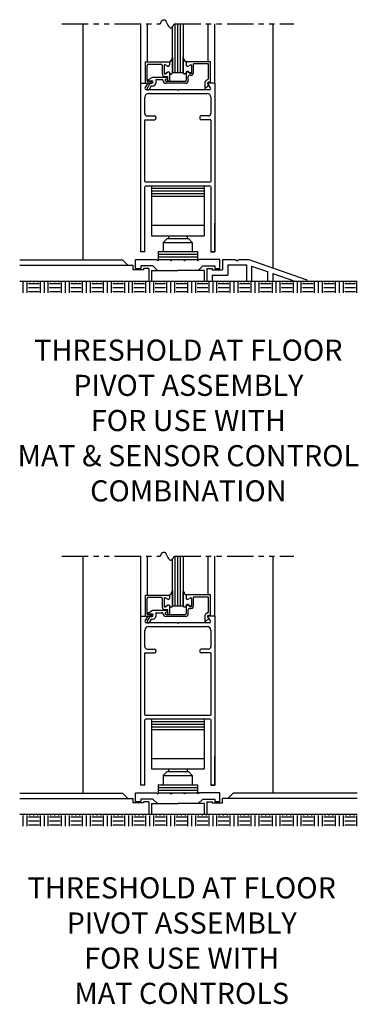
# Model space of a CAD drawing. Extents: x 0 to 60.4, y -1.5 to 81.5.
# Drawn here: x 33.3 to 41.4, y 31.6 to 55 of the extents above; entities that cross this region are included whole.
import ezdxf

# ---------------------------------------------------------------- set-up
doc = ezdxf.new("R2010")
doc.units = 0
doc.header["$MEASUREMENT"] = 0
doc.linetypes.add('PHANTOM2', pattern=[1.25, 0.625, -0.125, 0.125, -0.125, 0.125, -0.125])
doc.layers.get('0').update_dxf_attribs({"linetype": 'CONTINUOUS'})
for name, color, linetype, lineweight in [('Notes', 4, 'CONTINUOUS', 25), ('Object', 7, 'CONTINUOUS', 30), ('SECTION', 6, 'PHANTOM2', 25)]:
    doc.layers.add(name, color=color, linetype=linetype, lineweight=lineweight)
doc.styles.get("Standard").update_dxf_attribs({"font": 'arial.ttf'})

msp = doc.modelspace()

# ---------------------------------------------------------------- linework, layer by layer
for p, q in [((37.03187, 53.70006), (37.03187, 54.85626)), ((37.09437, 53.70006), (37.09437, 54.85626)), ((37.15687, 53.70006), (37.15687, 54.85626)), ((37.21937, 54.85626), (37.21937, 53.70006)), ((36.96937, 53.70006), (36.96937, 54.79047)), ((37.03187, 41.07246), (37.03187, 42.24852)), ((37.09437, 41.07246), (37.09437, 42.24852)), ((37.15687, 41.07246), (37.15687, 42.24852)), ((37.21937, 42.24852), (37.21937, 41.07246)), ((36.96937, 41.07246), (36.96937, 42.18273))]:
    msp.add_line(p, q)
at = {"layer": 'Object'}
for p, q in [((34.84433, 54.85626), (34.84433, 49.26256)), ((36.21934, 53.45006), (36.21934, 54.85626)), ((36.37329, 53.95006), (36.37329, 54.85626)), ((37.8148, 53.95506), (37.8148, 54.85626)), ((37.96932, 53.45006), (37.96932, 54.85626)), ((39.34433, 54.85626), (39.34433, 49.07584)), ((36.31634, 53.95006), (36.31634, 53.45006)), ((36.31634, 53.95006), (36.89734, 53.95006)), ((36.36634, 53.50333), (36.36634, 53.86906)), ((36.39734, 53.90006), (36.69134, 53.90006)), ((36.72234, 53.86906), (36.72234, 53.67381)), ((36.77234, 53.87256), (36.77234, 53.68479)), ((36.77234, 53.87256), (36.77234, 53.68479)), ((36.85084, 53.85322), (36.79484, 53.88555)), ((36.85084, 53.85322), (36.79484, 53.88555)), ((36.89734, 53.95006), (36.89734, 53.88006)), ((36.89734, 53.95006), (36.89734, 53.88006)), ((36.96937, 54.0532), (36.96937, 53.70381)), ((36.96937, 53.70381), (36.96937, 54.0532)), ((37.21937, 53.70381), (37.21937, 54.0532)), ((37.29134, 53.95506), (37.29134, 53.89806)), ((37.87234, 53.95506), (37.29134, 53.95506)), ((37.29139, 53.95006), (37.29139, 53.88006)), ((37.33789, 53.85322), (37.39389, 53.88555)), ((37.41639, 53.87256), (37.41639, 53.68479)), ((37.46634, 53.69759), (37.46634, 53.90506)), ((37.82234, 53.90506), (37.46634, 53.90506)), ((37.82234, 53.55902), (37.82234, 53.90506)), ((37.87234, 53.45506), (37.87234, 53.95506)), ((36.86084, 53.70991), (36.79484, 53.6718)), ((36.79484, 53.6718), (36.86084, 53.70991)), ((36.90734, 53.52606), (36.90734, 53.67758)), ((36.96937, 53.70006), (36.96937, 53.70381)), ((36.96937, 53.70006), (37.21937, 53.70006)), ((37.29134, 53.70106), (37.29134, 53.51006)), ((37.39389, 53.6718), (37.32789, 53.70991)), ((37.33784, 53.72791), (37.39384, 53.69558)), ((36.21934, 53.45006), (36.35985, 53.45006)), ((36.21934, 49.45006), (36.21934, 53.45006)), ((36.31634, 53.45006), (36.47134, 53.45006)), ((36.31907, 53.34021), (36.37329, 53.42538)), ((36.36898, 53.32553), (36.43799, 53.44506)), ((36.37951, 53.48844), (36.47317, 53.47695)), ((36.39582, 53.53505), (36.48244, 53.58506)), ((36.40332, 53.50706), (36.47734, 53.50706)), ((36.43799, 53.44506), (36.47734, 53.44506)), ((36.83734, 53.58506), (36.48244, 53.58506)), ((36.57034, 53.52006), (36.57034, 53.44506)), ((36.58534, 53.53506), (36.72534, 53.53506)), ((36.78734, 53.60881), (36.85734, 53.60881)), ((36.79034, 53.52006), (36.79034, 53.52006)), ((36.83734, 53.54506), (36.81534, 53.54506)), ((36.81534, 53.49506), (37.27634, 53.49506)), ((37.27634, 53.44506), (36.81534, 53.44506)), ((36.85734, 53.51006), (36.85734, 53.60881)), ((36.85734, 53.56506), (36.85734, 53.56506)), ((36.87634, 53.49506), (36.87234, 53.49506)), ((37.34134, 53.51006), (37.34134, 53.60607)), ((37.73334, 53.44006), (37.73334, 53.32413)), ((37.81484, 53.41127), (37.83834, 53.40188)), ((37.86964, 53.34021), (37.81541, 53.42538)), ((37.96934, 53.45006), (37.82885, 53.45006)), ((37.87234, 53.45506), (37.83785, 53.46885)), ((37.96932, 53.45006), (37.96932, 49.45006)), ((37.07835, 53.29406), (36.33899, 53.29406)), ((36.39934, 53.20407), (37.78932, 53.20407)), ((36.45993, 53.38306), (36.41228, 53.30053)), ((36.45993, 53.38306), (36.50834, 53.38306)), ((37.07835, 53.29406), (37.09435, 53.27806)), ((37.11035, 53.29406), (37.09435, 53.27806)), ((37.84336, 53.29406), (37.11035, 53.29406)), ((37.83834, 53.40188), (37.74829, 53.32632)), ((36.30934, 52.73356), (36.30934, 53.11407)), ((37.87932, 53.11407), (37.87932, 52.73356)), ((36.30934, 51.11056), (36.30934, 52.57556)), ((36.31734, 52.58356), (36.54434, 52.58356)), ((36.36934, 52.67356), (36.54434, 52.67356)), ((36.57434, 52.64356), (36.57434, 52.61356)), ((37.61432, 52.64356), (37.61432, 52.61356)), ((37.81932, 52.67356), (37.64432, 52.67356)), ((37.87132, 52.58356), (37.64432, 52.58356)), ((37.87932, 52.57556), (37.87932, 51.11056)), ((36.21934, 49.45006), (36.21934, 51.13556)), ((37.87132, 51.10256), (36.31734, 51.10256)), ((36.30934, 49.45006), (36.30934, 51.00456)), ((37.87132, 51.01256), (36.31734, 51.01256)), ((36.46933, 51.01256), (36.46933, 49.83442)), ((37.71933, 50.95006), (36.46933, 50.95006)), ((37.71933, 50.88756), (36.46933, 50.88756)), ((37.71933, 51.01256), (37.71933, 49.83442)), ((37.87932, 51.00456), (37.87932, 49.45006)), ((37.71933, 50.82506), (36.46933, 50.82506)), ((37.71933, 50.76256), (36.46933, 50.76256)), ((36.46933, 50.08442), (37.71933, 50.08442)), ((37.96934, 49.45006), (37.96934, 50.13106)), ((36.46933, 49.83442), (37.71933, 49.83442)), ((36.75058, 49.67817), (36.84433, 49.77192)), ((36.75058, 49.67817), (37.43808, 49.67817)), ((36.75058, 49.67817), (36.75058, 49.45942)), ((36.84433, 49.77192), (37.34433, 49.77192)), ((36.87558, 49.83442), (36.87558, 49.77192)), ((37.31308, 49.83442), (37.31308, 49.77192)), ((37.43808, 49.67817), (37.34433, 49.77192)), ((37.43808, 49.67817), (37.43808, 49.45942)), ((36.30934, 49.45006), (36.21934, 49.45006)), ((36.62558, 49.45942), (36.62558, 49.27192)), ((36.62558, 49.45942), (37.56308, 49.45942)), ((37.56308, 49.45942), (37.56308, 49.27192)), ((37.96932, 49.45006), (37.87932, 49.45006)), ((37.87934, 49.45006), (37.96934, 49.45006)), ((33.34433, 49.26256), (35.78169, 49.26256)), ((35.90669, 49.13756), (35.78169, 49.26256)), ((36.09419, 49.06188), (36.09419, 49.27102)), ((36.09419, 49.27102), (36.58867, 49.27102)), ((36.62558, 49.39692), (37.56308, 49.39692)), ((36.62558, 49.33442), (37.56308, 49.33442)), ((36.62558, 49.27192), (36.64798, 49.27192)), ((36.64798, 49.27192), (36.90522, 49.27192)), ((36.90522, 49.27192), (36.96544, 49.27192)), ((36.96544, 49.27192), (37.22295, 49.27192)), ((37.22295, 49.27192), (37.28317, 49.27192)), ((37.28317, 49.27192), (37.54041, 49.27192)), ((37.54041, 49.27192), (37.56308, 49.27192)), ((38.09419, 49.27102), (37.59972, 49.27102)), ((38.09419, 49.06188), (38.09419, 49.27102)), ((38.15642, 49.27102), (38.15642, 49.02828)), ((38.15642, 49.27102), (38.46947, 49.27102)), ((38.53197, 49.27102), (38.78197, 49.27102)), ((38.78197, 49.27102), (40.15697, 48.79381)), ((33.34433, 49.13756), (36.03169, 49.13756)), ((36.03169, 49.02828), (36.03169, 49.13756)), ((36.28169, 49.02828), (36.03169, 49.02828)), ((36.09419, 49.06188), (36.21919, 49.06188)), ((36.21919, 49.12102), (36.21919, 49.06188)), ((36.50085, 49.12102), (36.21919, 49.12102)), ((36.40669, 49.05852), (36.28169, 49.05852)), ((36.28169, 49.05852), (36.28169, 49.02828)), ((36.40669, 49.05852), (36.40669, 48.76256)), ((36.46933, 49.01256), (36.46933, 48.76256)), ((36.46933, 49.01256), (36.6093, 49.01256)), ((36.50085, 49.12102), (36.6093, 49.01256)), ((36.6093, 49.01256), (37.09419, 49.01256)), ((37.57909, 49.01256), (37.09419, 49.01256)), ((37.68754, 49.12102), (37.57909, 49.01256)), ((37.71933, 49.01256), (37.57909, 49.01256)), ((37.68754, 49.12102), (37.96919, 49.12102)), ((37.71933, 49.01256), (37.71933, 48.76256)), ((37.78197, 49.05852), (37.90697, 49.05852)), ((37.78197, 49.05852), (37.78197, 48.76256)), ((37.90697, 49.05852), (37.90697, 49.02828)), ((37.90697, 49.02828), (38.15642, 49.02828)), ((37.96919, 49.12102), (37.96919, 49.06188)), ((37.96919, 49.06188), (38.09419, 49.06188)), ((38.28142, 49.14602), (38.28142, 48.90328)), ((38.28142, 49.14602), (38.71947, 49.14602)), ((38.71947, 49.14602), (38.71947, 48.76256)), ((38.84447, 49.11701), (38.84447, 48.76256)), ((38.84447, 49.11701), (39.21947, 48.98686)), ((39.21947, 48.98686), (39.21947, 48.76256)), ((33.34433, 48.76256), (36.40669, 48.76256)), ((33.58541, 48.73126), (33.58541, 48.76256)), ((33.67916, 48.73126), (33.67916, 48.76256)), ((33.77285, 48.73126), (33.77285, 48.76256)), ((34.08541, 48.73126), (34.08541, 48.76256)), ((34.17916, 48.73126), (34.17916, 48.76256)), ((34.27285, 48.73126), (34.27285, 48.76256)), ((34.58541, 48.73126), (34.58541, 48.76256)), ((34.67916, 48.73126), (34.67916, 48.76256)), ((34.77285, 48.73126), (34.77285, 48.76256)), ((35.08541, 48.73126), (35.08541, 48.76256)), ((35.17915, 48.73126), (35.17916, 48.76256)), ((35.27285, 48.73126), (35.27285, 48.76256)), ((35.5854, 48.73126), (35.58541, 48.76256)), ((35.67915, 48.73126), (35.67916, 48.76256)), ((35.77285, 48.73126), (35.77285, 48.76256)), ((36.0854, 48.73126), (36.08541, 48.76256)), ((36.17915, 48.73126), (36.17916, 48.76256)), ((36.27285, 48.73126), (36.27285, 48.76256)), ((36.40669, 48.76256), (37.78197, 48.76256)), ((36.58541, 48.73126), (36.58541, 48.76256)), ((36.67916, 48.73126), (36.67916, 48.76256)), ((36.77285, 48.73126), (36.77285, 48.76256)), ((37.08541, 48.73126), (37.08541, 48.76256)), ((37.17916, 48.73126), (37.17916, 48.76256)), ((37.27285, 48.73126), (37.27285, 48.76256)), ((37.58541, 48.73126), (37.58541, 48.76256)), ((37.67916, 48.73126), (37.67916, 48.76256)), ((37.77285, 48.73126), (37.77285, 48.76256)), ((37.78197, 48.76256), (37.90697, 48.76256)), ((37.90697, 48.90328), (38.28142, 48.90328)), ((37.90697, 48.90328), (37.90697, 48.76256)), ((37.90697, 48.76256), (38.71947, 48.76256)), ((38.08541, 48.73126), (38.08541, 48.76256)), ((38.17916, 48.73126), (38.17916, 48.76256)), ((38.27285, 48.73126), (38.27285, 48.76256)), ((38.58541, 48.73126), (38.58541, 48.76256)), ((38.67916, 48.73126), (38.67916, 48.76256)), ((38.71947, 48.76256), (38.84447, 48.76256)), ((38.77285, 48.73126), (38.77285, 48.76256)), ((38.84447, 48.76256), (39.21947, 48.76256)), ((39.08541, 48.73126), (39.08541, 48.76256)), ((39.17916, 48.73126), (39.17916, 48.76256)), ((39.21947, 48.76256), (39.34447, 48.76256)), ((39.27285, 48.73126), (39.27285, 48.76256)), ((39.34447, 48.94348), (39.34447, 48.76256)), ((39.34447, 48.94348), (39.86576, 48.76256)), ((39.34447, 48.76256), (39.86576, 48.76256)), ((39.58541, 48.73126), (39.58541, 48.76256)), ((39.67916, 48.73126), (39.67916, 48.76256)), ((39.77285, 48.73126), (39.77285, 48.76256)), ((39.86576, 48.76256), (40.15697, 48.76256)), ((40.08541, 48.73126), (40.08541, 48.76256)), ((40.15697, 48.79381), (40.15697, 48.76256)), ((40.15697, 48.76256), (41.34433, 48.76256)), ((40.17916, 48.73126), (40.17916, 48.76256)), ((40.27286, 48.73126), (40.27286, 48.76256)), ((40.58541, 48.73126), (40.58541, 48.76256)), ((40.67916, 48.73126), (40.67916, 48.76256)), ((40.77286, 48.73126), (40.77286, 48.76256)), ((41.08541, 48.73126), (41.08541, 48.76256)), ((41.17916, 48.73126), (41.17916, 48.76256)), ((41.27286, 48.73126), (41.27286, 48.76256)), ((41.30416, 48.76256), (41.34433, 48.76256)), ((33.42916, 48.48126), (33.42916, 48.73126)), ((33.52285, 48.48126), (33.52285, 48.73126)), ((33.55416, 48.70006), (33.80416, 48.70006)), ((33.55416, 48.60626), (33.80416, 48.60626)), ((33.55416, 48.51256), (33.80416, 48.51256)), ((33.83541, 48.48126), (33.83541, 48.73126)), ((33.92916, 48.48126), (33.92916, 48.73126)), ((34.02285, 48.48126), (34.02285, 48.73126)), ((34.05416, 48.70006), (34.30416, 48.70006)), ((34.05416, 48.60626), (34.30416, 48.60626)), ((34.05416, 48.51256), (34.30416, 48.51256)), ((34.33541, 48.48126), (34.33541, 48.73126)), ((34.42916, 48.48126), (34.42916, 48.73126)), ((34.52285, 48.48126), (34.52285, 48.73126)), ((34.55416, 48.70006), (34.80416, 48.70006)), ((34.55416, 48.60626), (34.80416, 48.60626)), ((34.55416, 48.51256), (34.80416, 48.51256)), ((34.83541, 48.48126), (34.83541, 48.73126)), ((34.92916, 48.48126), (34.92916, 48.73126)), ((35.02285, 48.48126), (35.02285, 48.73126)), ((35.05416, 48.70006), (35.30416, 48.70006)), ((35.05416, 48.60626), (35.30416, 48.60626)), ((35.05416, 48.51256), (35.30416, 48.51256)), ((35.3354, 48.48126), (35.3354, 48.73126)), ((35.42916, 48.48126), (35.42916, 48.73126)), ((35.52285, 48.48126), (35.52285, 48.73126)), ((35.55416, 48.70006), (35.80416, 48.70006)), ((35.55416, 48.60626), (35.80416, 48.60626)), ((35.55416, 48.51256), (35.80416, 48.51256)), ((35.83541, 48.48126), (35.83541, 48.73126)), ((35.92916, 48.48126), (35.92916, 48.73126)), ((36.02285, 48.48126), (36.02285, 48.73126)), ((36.05416, 48.70006), (36.30416, 48.70006)), ((36.05416, 48.60626), (36.30416, 48.60626)), ((36.05416, 48.51256), (36.30416, 48.51256)), ((36.33541, 48.48126), (36.33541, 48.73126)), ((36.42916, 48.48126), (36.42916, 48.73126)), ((36.52285, 48.48126), (36.52285, 48.73126)), ((36.55416, 48.70006), (36.80416, 48.70006)), ((36.55416, 48.60626), (36.80416, 48.60626)), ((36.55416, 48.51256), (36.80416, 48.51256)), ((36.8354, 48.48126), (36.8354, 48.73126)), ((36.92915, 48.48126), (36.92915, 48.73126)), ((37.02285, 48.48126), (37.02285, 48.73126)), ((37.05416, 48.70006), (37.30416, 48.70006)), ((37.05416, 48.60626), (37.30416, 48.60626)), ((37.05416, 48.51256), (37.30416, 48.51256)), ((37.3354, 48.48126), (37.3354, 48.73126)), ((37.42916, 48.48126), (37.42916, 48.73126)), ((37.52285, 48.48126), (37.52285, 48.73126)), ((37.55416, 48.70006), (37.80416, 48.70006)), ((37.55416, 48.60626), (37.80416, 48.60626)), ((37.55416, 48.51256), (37.80416, 48.51256)), ((37.83541, 48.48126), (37.83541, 48.73126)), ((37.92916, 48.48126), (37.92916, 48.73126)), ((38.02285, 48.48126), (38.02285, 48.73126)), ((38.05416, 48.70006), (38.30416, 48.70006)), ((38.05416, 48.60626), (38.30416, 48.60626)), ((38.05416, 48.51256), (38.30416, 48.51256)), ((38.33541, 48.48126), (38.33541, 48.73126)), ((38.42916, 48.48126), (38.42916, 48.73126)), ((38.52285, 48.48126), (38.52285, 48.73126)), ((38.55416, 48.70006), (38.80416, 48.70006)), ((38.55416, 48.60626), (38.80416, 48.60626)), ((38.55416, 48.51256), (38.80416, 48.51256)), ((38.83541, 48.48126), (38.83541, 48.73126)), ((38.92916, 48.48126), (38.92916, 48.73126)), ((39.02285, 48.48126), (39.02285, 48.73126)), ((39.05416, 48.70006), (39.30416, 48.70006)), ((39.05416, 48.60626), (39.30416, 48.60626)), ((39.05416, 48.51256), (39.30416, 48.51256)), ((39.33541, 48.48126), (39.33541, 48.73126)), ((39.42916, 48.48126), (39.42916, 48.73126)), ((39.52285, 48.48126), (39.52285, 48.73126)), ((39.55416, 48.70006), (39.80416, 48.70006)), ((39.55416, 48.60626), (39.80416, 48.60626)), ((39.55416, 48.51256), (39.80416, 48.51256)), ((39.83541, 48.48126), (39.83541, 48.73126)), ((39.92916, 48.48126), (39.92916, 48.73126)), ((40.02285, 48.48126), (40.02285, 48.73126)), ((40.05416, 48.70006), (40.30416, 48.70006)), ((40.05416, 48.60626), (40.30416, 48.60626)), ((40.05416, 48.51256), (40.30416, 48.51256)), ((40.33541, 48.48126), (40.33541, 48.73126)), ((40.42916, 48.48126), (40.42916, 48.73126)), ((40.52286, 48.48126), (40.52286, 48.73126)), ((40.55416, 48.70006), (40.80416, 48.70006)), ((40.55416, 48.60626), (40.80416, 48.60626)), ((40.55416, 48.51256), (40.80416, 48.51256)), ((40.83541, 48.48126), (40.83541, 48.73126)), ((40.92916, 48.48126), (40.92916, 48.73126)), ((41.02286, 48.48126), (41.02286, 48.73126)), ((41.05416, 48.70006), (41.30416, 48.70006)), ((41.05416, 48.60626), (41.30416, 48.60626)), ((41.05416, 48.51256), (41.30416, 48.51256)), ((41.33541, 48.48126), (41.33541, 48.73126)), ((34.84433, 42.24852), (34.84433, 36.63496)), ((36.21934, 40.82246), (36.21934, 42.24852)), ((36.37329, 41.32246), (36.37329, 42.24852)), ((37.8148, 41.32746), (37.8148, 42.24852)), ((37.96932, 40.82246), (37.96932, 42.24852)), ((39.34433, 42.24852), (39.34433, 36.63496)), ((36.31634, 41.32246), (36.89734, 41.32246)), ((36.31634, 41.32246), (36.31634, 40.82246)), ((36.89734, 41.32246), (36.89734, 41.25246)), ((36.89734, 41.32246), (36.89734, 41.25246)), ((36.96937, 41.07621), (36.96937, 41.42559)), ((36.96937, 41.42559), (36.96937, 41.07621)), ((37.21937, 41.07621), (37.21937, 41.42559)), ((37.87234, 41.32746), (37.29134, 41.32746)), ((37.29134, 41.32746), (37.29134, 41.27046)), ((37.29139, 41.32246), (37.29139, 41.25246)), ((37.82234, 41.27746), (37.46634, 41.27746)), ((37.46634, 41.06998), (37.46634, 41.27746)), ((37.82234, 40.93141), (37.82234, 41.27746)), ((37.87234, 40.82746), (37.87234, 41.32746)), ((36.36634, 40.87573), (36.36634, 41.24146)), ((36.39734, 41.27246), (36.69134, 41.27246)), ((36.72234, 41.24146), (36.72234, 41.04621)), ((36.77234, 41.24495), (36.77234, 41.05719)), ((36.77234, 41.24495), (36.77234, 41.05719)), ((36.85084, 41.22561), (36.79484, 41.25794)), ((36.85084, 41.22561), (36.79484, 41.25794)), ((36.79484, 41.0442), (36.86084, 41.0823)), ((36.86084, 41.0823), (36.79484, 41.0442)), ((36.90734, 40.89846), (36.90734, 41.04997)), ((36.96937, 41.07246), (36.96937, 41.07621)), ((36.96937, 41.07246), (37.21937, 41.07246)), ((37.29134, 41.07346), (37.29134, 40.88246)), ((37.39389, 41.0442), (37.32789, 41.0823)), ((37.33784, 41.1003), (37.39384, 41.06797)), ((37.33789, 41.22561), (37.39389, 41.25794)), ((37.41639, 41.24495), (37.41639, 41.05719)), ((36.21934, 36.82246), (36.21934, 40.82246)), ((36.21934, 40.82246), (36.35985, 40.82246)), ((36.31634, 40.82246), (36.47134, 40.82246)), ((36.36898, 40.69793), (36.43799, 40.81746)), ((36.37951, 40.86084), (36.47317, 40.84934)), ((36.39582, 40.90745), (36.48244, 40.95746)), ((36.40332, 40.87946), (36.47734, 40.87946)), ((36.43799, 40.81746), (36.47734, 40.81746)), ((36.83734, 40.95746), (36.48244, 40.95746)), ((36.57034, 40.89246), (36.57034, 40.81746)), ((36.58534, 40.90746), (36.72534, 40.90746)), ((36.78734, 40.98121), (36.85734, 40.98121)), ((36.79034, 40.89246), (36.79034, 40.89246)), ((36.83734, 40.91746), (36.81534, 40.91746)), ((36.81534, 40.86746), (37.27634, 40.86746)), ((37.27634, 40.81746), (36.81534, 40.81746)), ((36.85734, 40.88246), (36.85734, 40.98121)), ((36.85734, 40.93746), (36.85734, 40.93746)), ((36.87634, 40.86746), (36.87234, 40.86746)), ((37.34134, 40.88246), (37.34134, 40.97847)), ((37.73334, 40.81246), (37.73334, 40.69653)), ((37.96934, 40.82246), (37.82885, 40.82246)), ((37.87234, 40.82746), (37.83785, 40.84124)), ((37.96932, 40.82246), (37.96932, 36.82246)), ((36.31907, 40.7126), (36.37329, 40.79777)), ((37.07835, 40.66646), (36.33899, 40.66646)), ((36.39934, 40.57646), (37.78932, 40.57646)), ((36.45993, 40.75546), (36.41228, 40.67293)), ((36.45993, 40.75546), (36.50834, 40.75546)), ((37.07835, 40.66646), (37.09435, 40.65046)), ((37.11035, 40.66646), (37.09435, 40.65046)), ((37.84336, 40.66646), (37.11035, 40.66646)), ((37.83834, 40.77428), (37.74829, 40.69872)), ((37.81484, 40.78367), (37.83834, 40.77428)), ((37.86964, 40.7126), (37.81541, 40.79777)), ((36.30934, 40.10596), (36.30934, 40.48646)), ((37.87932, 40.48646), (37.87932, 40.10596)), ((36.30934, 38.48296), (36.30934, 39.94796)), ((36.31734, 39.95596), (36.54434, 39.95596)), ((36.36934, 40.04596), (36.54434, 40.04596)), ((36.57434, 40.01596), (36.57434, 39.98596)), ((37.61432, 40.01596), (37.61432, 39.98596)), ((37.81932, 40.04596), (37.64432, 40.04596)), ((37.87132, 39.95596), (37.64432, 39.95596)), ((37.87932, 39.94796), (37.87932, 38.48296)), ((36.21934, 36.82246), (36.21934, 38.50796)), ((36.30934, 36.82246), (36.30934, 38.37696)), ((37.87132, 38.47496), (36.31734, 38.47496)), ((37.87132, 38.38496), (36.31734, 38.38496)), ((36.46933, 38.38496), (36.46933, 37.20682)), ((37.71933, 38.32246), (36.46933, 38.32246)), ((37.71933, 38.25996), (36.46933, 38.25996)), ((37.71933, 38.38496), (37.71933, 37.20682)), ((37.87932, 38.37696), (37.87932, 36.82246)), ((37.71933, 38.19746), (36.46933, 38.19746)), ((37.71933, 38.13496), (36.46933, 38.13496)), ((36.46933, 37.45682), (37.71933, 37.45682)), ((37.96934, 36.82246), (37.96934, 37.50346)), ((36.46933, 37.20682), (37.71933, 37.20682)), ((36.75058, 37.05057), (36.84433, 37.14432)), ((36.84433, 37.14432), (37.34433, 37.14432)), ((36.87558, 37.20682), (36.87558, 37.14432)), ((37.31308, 37.20682), (37.31308, 37.14432)), ((37.43808, 37.05057), (37.34433, 37.14432)), ((36.75058, 37.05057), (36.75058, 36.83182)), ((36.75058, 37.05057), (37.43808, 37.05057)), ((37.43808, 37.05057), (37.43808, 36.83182)), ((33.34433, 36.63496), (35.78169, 36.63496)), ((35.90669, 36.50996), (35.78169, 36.63496)), ((36.09419, 36.64341), (36.58867, 36.64341)), ((36.09419, 36.43428), (36.09419, 36.64341)), ((36.30934, 36.82246), (36.21934, 36.82246)), ((36.62558, 36.83182), (37.56308, 36.83182)), ((36.62558, 36.83182), (36.62558, 36.64432)), ((36.62558, 36.76932), (37.56308, 36.76932)), ((36.62558, 36.70682), (37.56308, 36.70682)), ((36.62558, 36.64432), (36.64798, 36.64432)), ((36.64798, 36.64432), (36.90522, 36.64432)), ((36.90522, 36.64432), (36.96544, 36.64432)), ((36.96544, 36.64432), (37.22295, 36.64432)), ((37.22295, 36.64432), (37.28317, 36.64432)), ((37.28317, 36.64432), (37.54041, 36.64432)), ((37.54041, 36.64432), (37.56308, 36.64432)), ((37.56308, 36.83182), (37.56308, 36.64432)), ((38.09419, 36.64341), (37.59972, 36.64341)), ((37.96932, 36.82246), (37.87932, 36.82246)), ((37.87934, 36.82246), (37.96934, 36.82246)), ((38.09419, 36.43428), (38.09419, 36.64341)), ((38.28197, 36.50996), (38.40697, 36.63496)), ((41.34433, 36.63496), (38.40697, 36.63496)), ((33.34433, 36.50996), (36.03169, 36.50996)), ((36.03169, 36.40068), (36.03169, 36.50996)), ((36.28169, 36.40068), (36.03169, 36.40068)), ((36.09419, 36.43428), (36.21919, 36.43428)), ((36.50085, 36.49341), (36.21919, 36.49341)), ((36.21919, 36.49341), (36.21919, 36.43428)), ((36.28169, 36.43091), (36.28169, 36.40068)), ((36.40669, 36.43091), (36.28169, 36.43091)), ((36.40669, 36.43091), (36.40669, 36.13496)), ((36.46933, 36.38496), (36.6093, 36.38496)), ((36.46933, 36.38496), (36.46933, 36.13496)), ((36.50085, 36.49341), (36.6093, 36.38496)), ((36.6093, 36.38496), (37.09419, 36.38496)), ((37.57909, 36.38496), (37.09419, 36.38496)), ((37.68754, 36.49341), (37.57909, 36.38496)), ((37.71933, 36.38496), (37.57909, 36.38496)), ((37.68754, 36.49341), (37.96919, 36.49341)), ((37.71933, 36.38496), (37.71933, 36.13496)), ((37.78197, 36.43091), (37.78197, 36.13496)), ((37.78197, 36.43091), (37.90697, 36.43091)), ((37.90697, 36.43091), (37.90697, 36.40068)), ((37.90697, 36.40068), (38.15697, 36.40068)), ((37.96919, 36.49341), (37.96919, 36.43428)), ((37.96919, 36.43428), (38.09419, 36.43428)), ((41.34433, 36.50996), (38.15697, 36.50996)), ((38.15697, 36.40068), (38.15697, 36.50996)), ((33.34433, 36.13496), (36.40669, 36.13496)), ((33.42916, 35.85366), (33.42916, 36.10366)), ((33.52285, 35.85366), (33.52285, 36.10366)), ((33.55416, 36.07246), (33.80416, 36.07246)), ((33.55416, 35.97866), (33.80416, 35.97866)), ((33.58541, 36.10366), (33.58541, 36.13496)), ((33.67916, 36.10366), (33.67916, 36.13496)), ((33.77285, 36.10366), (33.77285, 36.13496)), ((33.83541, 35.85366), (33.83541, 36.10366)), ((33.92916, 35.85366), (33.92916, 36.10366)), ((34.02285, 35.85366), (34.02285, 36.10366)), ((34.05416, 36.07246), (34.30416, 36.07246)), ((34.05416, 35.97866), (34.30416, 35.97866)), ((34.08541, 36.10366), (34.08541, 36.13496)), ((34.17916, 36.10366), (34.17916, 36.13496)), ((34.27285, 36.10366), (34.27285, 36.13496)), ((34.33541, 35.85366), (34.33541, 36.10366)), ((34.42916, 35.85366), (34.42916, 36.10366)), ((34.52285, 35.85366), (34.52285, 36.10366)), ((34.55416, 36.07246), (34.80416, 36.07246)), ((34.55416, 35.97866), (34.80416, 35.97866)), ((34.58541, 36.10366), (34.58541, 36.13496)), ((34.67916, 36.10366), (34.67916, 36.13496)), ((34.77285, 36.10366), (34.77285, 36.13496)), ((34.83541, 35.85366), (34.83541, 36.10366)), ((34.92916, 35.85366), (34.92916, 36.10366)), ((35.02285, 35.85366), (35.02285, 36.10366)), ((35.05416, 36.07246), (35.30416, 36.07246)), ((35.05416, 35.97866), (35.30416, 35.97866)), ((35.08541, 36.10366), (35.08541, 36.13496)), ((35.17915, 36.10366), (35.17916, 36.13496)), ((35.27285, 36.10366), (35.27285, 36.13496)), ((35.3354, 35.85366), (35.3354, 36.10366)), ((35.42916, 35.85366), (35.42916, 36.10366)), ((35.52285, 35.85366), (35.52285, 36.10366)), ((35.55416, 36.07246), (35.80416, 36.07246)), ((35.55416, 35.97866), (35.80416, 35.97866)), ((35.5854, 36.10366), (35.58541, 36.13496)), ((35.67915, 36.10366), (35.67916, 36.13496)), ((35.77285, 36.10366), (35.77285, 36.13496)), ((35.83541, 35.85366), (35.83541, 36.10366)), ((35.92916, 35.85366), (35.92916, 36.10366)), ((36.02285, 35.85366), (36.02285, 36.10366)), ((36.05416, 36.07246), (36.30416, 36.07246)), ((36.05416, 35.97866), (36.30416, 35.97866)), ((36.0854, 36.10366), (36.08541, 36.13496)), ((36.17915, 36.10366), (36.17916, 36.13496)), ((36.27285, 36.10366), (36.27285, 36.13496)), ((36.33541, 35.85366), (36.33541, 36.10366)), ((36.40669, 36.13496), (37.78197, 36.13496)), ((36.42916, 35.85366), (36.42916, 36.10366)), ((36.52285, 35.85366), (36.52285, 36.10366)), ((36.55416, 36.07246), (36.80416, 36.07246)), ((36.55416, 35.97866), (36.80416, 35.97866)), ((36.58541, 36.10366), (36.58541, 36.13496)), ((36.67916, 36.10366), (36.67916, 36.13496)), ((36.77285, 36.10366), (36.77285, 36.13496)), ((36.8354, 35.85366), (36.8354, 36.10366)), ((36.92915, 35.85366), (36.92915, 36.10366)), ((37.02285, 35.85366), (37.02285, 36.10366)), ((37.05416, 36.07246), (37.30416, 36.07246)), ((37.05416, 35.97866), (37.30416, 35.97866)), ((37.08541, 36.10366), (37.08541, 36.13496)), ((37.17916, 36.10366), (37.17916, 36.13496)), ((37.27285, 36.10366), (37.27285, 36.13496)), ((37.3354, 35.85366), (37.3354, 36.10366)), ((37.42916, 35.85366), (37.42916, 36.10366)), ((37.52285, 35.85366), (37.52285, 36.10366)), ((37.55416, 36.07246), (37.80416, 36.07246)), ((37.55416, 35.97866), (37.80416, 35.97866)), ((37.58541, 36.10366), (37.58541, 36.13496)), ((37.67916, 36.10366), (37.67916, 36.13496)), ((37.77285, 36.10366), (37.77285, 36.13496)), ((37.78197, 36.13496), (41.34433, 36.13496)), ((37.83541, 35.85366), (37.83541, 36.10366)), ((37.92916, 35.85366), (37.92916, 36.10366)), ((38.02285, 35.85366), (38.02285, 36.10366)), ((38.05416, 36.07246), (38.30416, 36.07246)), ((38.05416, 35.97866), (38.30416, 35.97866)), ((38.08541, 36.10366), (38.08541, 36.13496)), ((38.17916, 36.10366), (38.17916, 36.13496)), ((38.27285, 36.10366), (38.27285, 36.13496)), ((38.33541, 35.85366), (38.33541, 36.10366)), ((38.42916, 35.85366), (38.42916, 36.10366)), ((38.52285, 35.85366), (38.52285, 36.10366)), ((38.55416, 36.07246), (38.80416, 36.07246)), ((38.55416, 35.97866), (38.80416, 35.97866)), ((38.58541, 36.10366), (38.58541, 36.13496)), ((38.67916, 36.10366), (38.67916, 36.13496)), ((38.77285, 36.10366), (38.77285, 36.13496)), ((38.83541, 35.85366), (38.83541, 36.10366)), ((38.92916, 35.85366), (38.92916, 36.10366)), ((39.02285, 35.85366), (39.02285, 36.10366)), ((39.05416, 36.07246), (39.30416, 36.07246)), ((39.05416, 35.97866), (39.30416, 35.97866)), ((39.08541, 36.10366), (39.08541, 36.13496)), ((39.17916, 36.10366), (39.17916, 36.13496)), ((39.27285, 36.10366), (39.27285, 36.13496)), ((39.33541, 35.85366), (39.33541, 36.10366)), ((39.42916, 35.85366), (39.42916, 36.10366)), ((39.52285, 35.85366), (39.52285, 36.10366)), ((39.55416, 36.07246), (39.80416, 36.07246)), ((39.55416, 35.97866), (39.80416, 35.97866)), ((39.58541, 36.10366), (39.58541, 36.13496)), ((39.67916, 36.10366), (39.67916, 36.13496)), ((39.77285, 36.10366), (39.77285, 36.13496)), ((39.83541, 35.85366), (39.83541, 36.10366)), ((39.92916, 35.85366), (39.92916, 36.10366)), ((40.02285, 35.85366), (40.02285, 36.10366)), ((40.05416, 36.07246), (40.30416, 36.07246)), ((40.05416, 35.97866), (40.30416, 35.97866)), ((40.08541, 36.10366), (40.08541, 36.13496)), ((40.17916, 36.10366), (40.17916, 36.13496)), ((40.27286, 36.10366), (40.27286, 36.13496)), ((40.33541, 35.85366), (40.33541, 36.10366)), ((40.42916, 35.85366), (40.42916, 36.10366)), ((40.52286, 35.85366), (40.52286, 36.10366)), ((40.55416, 36.07246), (40.80416, 36.07246)), ((40.55416, 35.97866), (40.80416, 35.97866)), ((40.58541, 36.10366), (40.58541, 36.13496)), ((40.67916, 36.10366), (40.67916, 36.13496)), ((40.77286, 36.10366), (40.77286, 36.13496)), ((40.83541, 35.85366), (40.83541, 36.10366)), ((40.92916, 35.85366), (40.92916, 36.10366)), ((41.02286, 35.85366), (41.02286, 36.10366)), ((41.05416, 36.07246), (41.30416, 36.07246)), ((41.05416, 35.97866), (41.30416, 35.97866)), ((41.08541, 36.10366), (41.08541, 36.13496)), ((41.17916, 36.10366), (41.17916, 36.13496)), ((41.27286, 36.10366), (41.27286, 36.13496)), ((41.30416, 36.13496), (41.34433, 36.13496)), ((41.33541, 35.85366), (41.33541, 36.10366)), ((33.55416, 35.88496), (33.80416, 35.88496)), ((34.05416, 35.88496), (34.30416, 35.88496)), ((34.55416, 35.88496), (34.80416, 35.88496)), ((35.05416, 35.88496), (35.30416, 35.88496)), ((35.55416, 35.88496), (35.80416, 35.88496)), ((36.05416, 35.88496), (36.30416, 35.88496)), ((36.55416, 35.88496), (36.80416, 35.88496)), ((37.05416, 35.88496), (37.30416, 35.88496)), ((37.55416, 35.88496), (37.80416, 35.88496)), ((38.05416, 35.88496), (38.30416, 35.88496)), ((38.55416, 35.88496), (38.80416, 35.88496)), ((39.05416, 35.88496), (39.30416, 35.88496)), ((39.55416, 35.88496), (39.80416, 35.88496)), ((40.05416, 35.88496), (40.30416, 35.88496)), ((40.55416, 35.88496), (40.80416, 35.88496)), ((41.05416, 35.88496), (41.30416, 35.88496))]:
    msp.add_line(p, q, dxfattribs=at)
for points in [[(36.89734, 53.95006), (36.90918, 53.95799), (36.91852, 53.96492), (36.92621, 53.97206), (36.93308, 53.98062), (36.93999, 53.9918), (36.94778, 54.00682), (36.95729, 54.02689), (36.96937, 54.0532)], [(36.96937, 54.0532), (36.95729, 54.02689), (36.94778, 54.00682), (36.93999, 53.9918), (36.93308, 53.98062), (36.92621, 53.97206), (36.91852, 53.96492), (36.90918, 53.95799), (36.89734, 53.95006)], [(37.29139, 53.95006), (37.27955, 53.95799), (37.27021, 53.96492), (37.26253, 53.97206), (37.25565, 53.98062), (37.24874, 53.9918), (37.24095, 54.00682), (37.23144, 54.02689), (37.21937, 54.0532)], [(37.21937, 54.0532), (37.23144, 54.02689), (37.24095, 54.00682), (37.24874, 53.9918), (37.25565, 53.98062), (37.26253, 53.97206), (37.27021, 53.96492), (37.27955, 53.95799), (37.29139, 53.95006)], [(36.90734, 53.68306), (36.91239, 53.6775), (36.91692, 53.67307), (36.921, 53.66966), (36.92474, 53.66716), (36.92821, 53.66543), (36.93149, 53.66438), (36.93468, 53.66387), (36.93786, 53.6638), (36.9411, 53.66412), (36.94446, 53.66509), (36.94798, 53.66706), (36.95169, 53.67036), (36.95565, 53.67535), (36.95989, 53.68236), (36.96444, 53.69173), (36.96937, 53.70381)], [(36.90734, 53.68306), (36.91239, 53.6775), (36.91692, 53.67307), (36.921, 53.66966), (36.92474, 53.66716), (36.92821, 53.66543), (36.93149, 53.66438), (36.93468, 53.66387), (36.93786, 53.6638), (36.9411, 53.66412), (36.94446, 53.66509), (36.94798, 53.66706), (36.95169, 53.67036), (36.95565, 53.67535), (36.95989, 53.68236), (36.96444, 53.69173), (36.96937, 53.70381)], [(37.28139, 53.68306), (37.27634, 53.6775), (37.27182, 53.67307), (37.26773, 53.66966), (37.26399, 53.66716), (37.26053, 53.66543), (37.25724, 53.66438), (37.25405, 53.66387), (37.25088, 53.6638), (37.24763, 53.66412), (37.24427, 53.66509), (37.24076, 53.66706), (37.23704, 53.67036), (37.23309, 53.67535), (37.22885, 53.68236), (37.22429, 53.69173), (37.21937, 53.70381)], [(37.28139, 53.68306), (37.27634, 53.6775), (37.27182, 53.67307), (37.26773, 53.66966), (37.26399, 53.66716), (37.26053, 53.66543), (37.25724, 53.66438), (37.25405, 53.66387), (37.25088, 53.6638), (37.24763, 53.66412), (37.24427, 53.66509), (37.24076, 53.66706), (37.23704, 53.67036), (37.23309, 53.67535), (37.22885, 53.68236), (37.22429, 53.69173), (37.21937, 53.70381)], [(36.96937, 41.42559), (36.95729, 41.39928), (36.94778, 41.37922), (36.93999, 41.3642), (36.93308, 41.35301), (36.92621, 41.34446), (36.91852, 41.33732), (36.90918, 41.33039), (36.89734, 41.32246)], [(36.89734, 41.32246), (36.90918, 41.33039), (36.91852, 41.33732), (36.92621, 41.34446), (36.93308, 41.35301), (36.93999, 41.3642), (36.94778, 41.37922), (36.95729, 41.39928), (36.96937, 41.42559)], [(37.21937, 41.42559), (37.23144, 41.39928), (37.24095, 41.37922), (37.24874, 41.3642), (37.25565, 41.35301), (37.26253, 41.34446), (37.27021, 41.33732), (37.27955, 41.33039), (37.29139, 41.32246)], [(37.29139, 41.32246), (37.27955, 41.33039), (37.27021, 41.33732), (37.26253, 41.34446), (37.25565, 41.35301), (37.24874, 41.3642), (37.24095, 41.37922), (37.23144, 41.39928), (37.21937, 41.42559)], [(36.90734, 41.05546), (36.91239, 41.04989), (36.91692, 41.04546), (36.921, 41.04206), (36.92474, 41.03955), (36.92821, 41.03783), (36.93149, 41.03677), (36.93468, 41.03627), (36.93786, 41.03619), (36.9411, 41.03651), (36.94446, 41.03748), (36.94798, 41.03945), (36.95169, 41.04276), (36.95565, 41.04775), (36.95989, 41.05476), (36.96444, 41.06413), (36.96937, 41.07621)], [(36.90734, 41.05546), (36.91239, 41.04989), (36.91692, 41.04546), (36.921, 41.04206), (36.92474, 41.03955), (36.92821, 41.03783), (36.93149, 41.03677), (36.93468, 41.03627), (36.93786, 41.03619), (36.9411, 41.03651), (36.94446, 41.03748), (36.94798, 41.03945), (36.95169, 41.04276), (36.95565, 41.04775), (36.95989, 41.05476), (36.96444, 41.06413), (36.96937, 41.07621)], [(37.28139, 41.05546), (37.27634, 41.04989), (37.27182, 41.04546), (37.26773, 41.04206), (37.26399, 41.03955), (37.26053, 41.03783), (37.25724, 41.03677), (37.25405, 41.03627), (37.25088, 41.03619), (37.24763, 41.03651), (37.24427, 41.03748), (37.24076, 41.03945), (37.23704, 41.04276), (37.23309, 41.04775), (37.22885, 41.05476), (37.22429, 41.06413), (37.21937, 41.07621)], [(37.28139, 41.05546), (37.27634, 41.04989), (37.27182, 41.04546), (37.26773, 41.04206), (37.26399, 41.03955), (37.26053, 41.03783), (37.25724, 41.03677), (37.25405, 41.03627), (37.25088, 41.03619), (37.24763, 41.03651), (37.24427, 41.03748), (37.24076, 41.03945), (37.23704, 41.04276), (37.23309, 41.04775), (37.22885, 41.05476), (37.22429, 41.06413), (37.21937, 41.07621)]]:
    msp.add_lwpolyline(points, dxfattribs=at)
at = {"layer": 'Object', "flags": 128}
for points in [[(36.58776, 49.27192), (36.61787, 49.24181), (36.64798, 49.27192)], [(36.90522, 49.27192), (36.93533, 49.24181), (36.96544, 49.27192)], [(37.28317, 49.27192), (37.25306, 49.24181), (37.22295, 49.27192)], [(37.60063, 49.27192), (37.57052, 49.24181), (37.54041, 49.27192)], [(36.58776, 36.64432), (36.61787, 36.61421), (36.64798, 36.64432)], [(36.90522, 36.64432), (36.93533, 36.61421), (36.96544, 36.64432)], [(37.28317, 36.64432), (37.25306, 36.61421), (37.22295, 36.64432)], [(37.60063, 36.64432), (37.57052, 36.61421), (37.54041, 36.64432)]]:
    msp.add_lwpolyline(points, dxfattribs=at)
at = {"layer": 'Object'}
for centre, radius, start, end in [((36.39734, 53.86906), 0.031, 90, 180), ((36.69134, 53.86906), 0.031, 360, 90), ((36.78734, 53.87256), 0.015, 60, 180), ((36.78734, 53.87256), 0.015, 60, 180), ((36.86634, 53.88006), 0.031, 240, 0), ((36.86634, 53.88006), 0.031, 240, 0), ((37.32239, 53.88006), 0.031, 180, 300), ((37.40139, 53.87256), 0.015, 360, 120), ((36.78734, 53.67381), 0.065, 180, 270), ((36.78734, 53.68479), 0.015, 180, 300), ((36.78734, 53.68479), 0.015, 180, 300), ((36.87634, 53.68306), 0.031, 360, 120), ((36.87634, 53.68306), 0.031, 360, 120), ((37.31239, 53.68306), 0.031, 60, 180), ((37.32234, 53.70106), 0.031, 60, 180), ((37.37234, 53.60607), 0.031, 72.417224, 180), ((37.40134, 53.69759), 0.065, 252.417224, 0), ((37.40134, 53.70857), 0.015, 240, 0), ((37.40139, 53.68479), 0.015, 240, 0), ((36.35985, 53.43406), 0.016, 327.139919, 90), ((36.38134, 53.50333), 0.015, 180, 263), ((36.40332, 53.52206), 0.015, 120, 270), ((36.47134, 53.46506), 0.015, 270, 354.251182), ((36.47134, 53.46206), 0.015, 5.748818, 83), ((36.47734, 53.47606), 0.031, 270, 90), ((36.50834, 53.44506), 0.062, 270, 360), ((36.58534, 53.52006), 0.015, 90, 180), ((36.72534, 53.52006), 0.015, 360, 90), ((36.81534, 53.52006), 0.075, 180, 270), ((36.81534, 53.52006), 0.025, 90, 180), ((36.81534, 53.52006), 0.025, 180, 270), ((36.83734, 53.56506), 0.02, 360, 90), ((36.83734, 53.56506), 0.02, 270, 360), ((36.87234, 53.51006), 0.015, 180, 270), ((36.87634, 53.52606), 0.031, 270, 360), ((37.27634, 53.51006), 0.065, 270, 0), ((37.27634, 53.51006), 0.015, 270, 0), ((37.82634, 53.44006), 0.093, 106.395019, 180), ((37.82634, 53.44006), 0.031, 68.215746, 248.22), ((37.79134, 53.55902), 0.031, 286.395019, 360), ((37.82885, 53.43406), 0.016, 90, 212.860081), ((36.39934, 53.11407), 0.09, 90, 180), ((36.34435, 53.32406), 0.03, 147.44785, 270), ((36.39063, 53.31303), 0.025, 150, 330), ((37.73894, 53.33805), 0.015, 248.09107, 308.58151), ((37.78932, 53.11407), 0.09, 360, 90), ((37.84435, 53.32406), 0.03, 270, 32.55215), ((36.36934, 52.73356), 0.06, 180, 270), ((37.81932, 52.73356), 0.06, 270, 0), ((36.31734, 52.57556), 0.008, 90, 180), ((36.54434, 52.64356), 0.03, 360, 90), ((36.54434, 52.61356), 0.03, 270, 360), ((37.64432, 52.64356), 0.03, 90, 180), ((37.64432, 52.61356), 0.03, 180, 270), ((37.87132, 52.57556), 0.008, 360, 90), ((38.50072, 49.27102), 0.03125, 180, 0), ((36.39734, 41.24146), 0.031, 90, 180), ((36.69134, 41.24146), 0.031, 360, 90), ((36.78734, 41.04621), 0.065, 180, 270), ((36.78734, 41.24495), 0.015, 60, 180), ((36.78734, 41.24495), 0.015, 60, 180), ((36.78734, 41.05719), 0.015, 180, 300), ((36.78734, 41.05719), 0.015, 180, 300), ((36.86634, 41.25246), 0.031, 240, 0), ((36.86634, 41.25246), 0.031, 240, 0), ((36.87634, 41.05546), 0.031, 360, 120), ((36.87634, 41.05546), 0.031, 360, 120), ((37.31239, 41.05546), 0.031, 60, 180), ((37.32234, 41.07346), 0.031, 60, 180), ((37.32239, 41.25246), 0.031, 180, 300), ((37.40134, 41.06998), 0.065, 252.417224, 0), ((37.40134, 41.08096), 0.015, 240, 0), ((37.40139, 41.24495), 0.015, 360, 120), ((37.40139, 41.05719), 0.015, 240, 0), ((36.35985, 40.80646), 0.016, 327.139919, 90), ((36.38134, 40.87573), 0.015, 180, 263), ((36.40332, 40.89446), 0.015, 120, 270), ((36.47134, 40.83746), 0.015, 270, 354.251182), ((36.47134, 40.83445), 0.015, 5.748818, 83), ((36.47734, 40.84846), 0.031, 270, 90), ((36.50834, 40.81746), 0.062, 270, 360), ((36.58534, 40.89246), 0.015, 90, 180), ((36.72534, 40.89246), 0.015, 360, 90), ((36.81534, 40.89246), 0.075, 180, 270), ((36.81534, 40.89246), 0.025, 90, 180), ((36.81534, 40.89246), 0.025, 180, 270), ((36.83734, 40.93746), 0.02, 360, 90), ((36.83734, 40.93746), 0.02, 270, 360), ((36.87234, 40.88246), 0.015, 180, 270), ((36.87634, 40.89846), 0.031, 270, 360), ((37.27634, 40.88246), 0.015, 270, 0), ((37.27634, 40.88246), 0.065, 270, 0), ((37.37234, 40.97847), 0.031, 72.417224, 180), ((37.82634, 40.81246), 0.093, 106.395019, 180), ((37.82634, 40.81246), 0.031, 68.215746, 248.22), ((37.79134, 40.93141), 0.031, 286.395019, 360), ((37.82885, 40.80646), 0.016, 90, 212.860081), ((36.39934, 40.48646), 0.09, 90, 180), ((36.34435, 40.69646), 0.03, 147.44785, 270), ((36.39063, 40.68543), 0.025, 150, 330), ((37.73894, 40.71044), 0.015, 248.09107, 308.58151), ((37.78932, 40.48646), 0.09, 360, 90), ((37.84435, 40.69646), 0.03, 270, 32.55215), ((36.36934, 40.10596), 0.06, 180, 270), ((36.31734, 39.94796), 0.008, 90, 180), ((36.54434, 40.01596), 0.03, 360, 90), ((36.54434, 39.98596), 0.03, 270, 360), ((37.64432, 40.01596), 0.03, 90, 180), ((37.64432, 39.98596), 0.03, 180, 270), ((37.81932, 40.10596), 0.06, 270, 0), ((37.87132, 39.94796), 0.008, 360, 90)]:
    msp.add_arc(centre, radius, start, end, dxfattribs=at)
at = {"layer": 'SECTION'}
for p, q in [((34.34433, 54.85626), (36.67766, 54.85626)), ((37.011, 54.85626), (39.84433, 54.85626)), ((34.34433, 42.24852), (36.67766, 42.24852)), ((37.011, 42.24852), (39.84433, 42.24852))]:
    msp.add_line(p, q, dxfattribs=at)
for points in [[(36.67766, 54.85626), (36.70704, 54.90753), (36.733, 54.9383), (36.75603, 54.95148), (36.77662, 54.95002), (36.79526, 54.93683), (36.81243, 54.91486), (36.82862, 54.88703), (36.84433, 54.85626), (36.86004, 54.8255), (36.87623, 54.79767), (36.8934, 54.7757), (36.91204, 54.76251), (36.93263, 54.76105), (36.95566, 54.77423), (36.98162, 54.80499), (37.011, 54.85626)], [(36.67766, 42.24852), (36.70704, 42.29979), (36.733, 42.33055), (36.75603, 42.34373), (36.77662, 42.34227), (36.79526, 42.32909), (36.81243, 42.30711), (36.82862, 42.27928), (36.84433, 42.24852), (36.86004, 42.21776), (36.87623, 42.18992), (36.8934, 42.16795), (36.91204, 42.15477), (36.93263, 42.1533), (36.95566, 42.16649), (36.98162, 42.19725), (37.011, 42.24852)]]:
    msp.add_lwpolyline(points, dxfattribs=at)

# ---------------------------------------------------------------- texts
at = {"layer": 'Notes', "char_height": 0.5, "width": 14.244543, "attachment_point": 2}
for s, insert in [('THRESHOLD AT FLOOR\\PPIVOT ASSEMBLY\\PFOR USE WITH\\PMAT & SENSOR CONTROL\\PCOMBINATION', (37.34433, 47.37501)), ('THRESHOLD AT FLOOR\\PPIVOT ASSEMBLY\\PFOR USE WITH\\PMAT CONTROLS', (37.18693, 34.64073))]:
    msp.add_mtext(s, dxfattribs=dict(at, insert=insert))

doc.saveas('drawing.dxf')
